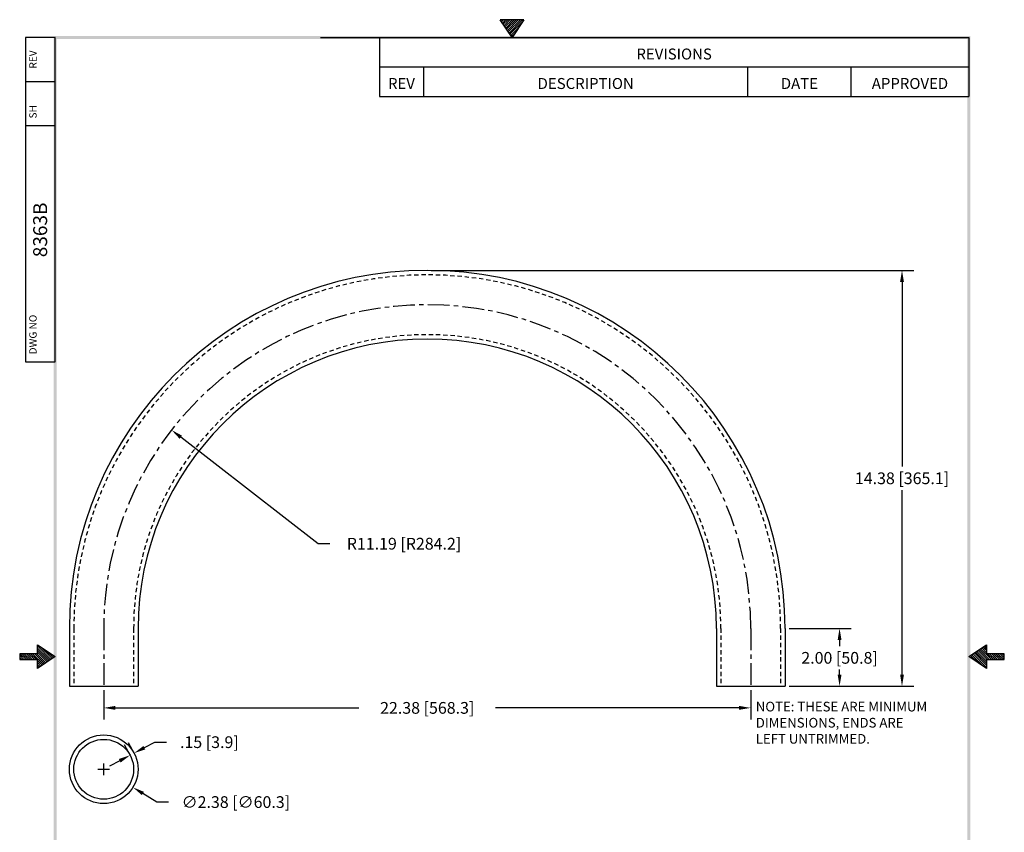
# Model space of a CAD drawing. Extents: x 18.9 to 53, y -27.4 to 16.7.
# Drawn here: x 18.9 to 53, y -11.4 to 16.7 of the extents above; entities that cross this region are included whole.
import ezdxf
from ezdxf.enums import TextEntityAlignment as Align

# ---------------------------------------------------------------- set-up
doc = ezdxf.new("R2010")
doc.units = 0
doc.header["$LTSCALE"] = 0.6
doc.header["$MEASUREMENT"] = 0
doc.linetypes.add('CENTER', pattern=[2, 1.25, -0.25, 0.25, -0.25])
doc.linetypes.add('HIDDEN', pattern=[0.375, 0.25, -0.125])
doc.layers.get('0').update_dxf_attribs({"linetype": 'CONTINUOUS'})
doc.layers.get('DEFPOINTS').update_dxf_attribs({"linetype": 'CONTINUOUS'})
doc.styles.add('BAVWM$0$STANDARD', font='txt')
doc.dimstyles.new('ROBS', dxfattribs={"dimtxt": 0.18, "dimasz": 0.18, "dimexe": 0.18, "dimexo": 0.0625, "dimgap": 0.09, "dimtad": 0, "dimtih": 1, "dimtoh": 1, "dimzin": 4, "dimdsep": 46, "dimtxsty": 'STANDARD', "dimcen": 0.09, "dimadec": 0, "dimazin": 0, "dimtfac": 1, "dimtofl": 0, "dimtmove": 0, "dimatfit": 3, "dimfxl": 1, "dimtolj": 1, "dimtzin": 12, "dimarcsym": 0})

# ---------------------------------------------------------------- blocks, each defined once
blk = doc.blocks.new('BAVWM')
at = {"color": 7}
for p, q in [((5.5049, 11.1404), (5.4049, 11.2904)), ((5.6049, 11.2904), (5.4049, 11.2904)), ((5.4165, 11.2904), (5.4095, 11.2834)), ((5.4342, 11.2904), (5.4166, 11.2728)), ((5.4518, 11.2904), (5.4237, 11.2622)), ((5.4695, 11.2904), (5.4307, 11.2516)), ((5.4872, 11.2904), (5.4378, 11.241)), ((5.5049, 11.2904), (5.4449, 11.2304)), ((5.5225, 11.2904), (5.4519, 11.2198)), ((5.5402, 11.2904), (5.459, 11.2092)), ((5.5579, 11.2904), (5.4661, 11.1986)), ((5.5756, 11.2904), (5.4732, 11.188)), ((5.5933, 11.2904), (5.4802, 11.1774)), ((5.6049, 11.2904), (5.5049, 11.1404)), ((5.5927, 11.2722), (5.4873, 11.1668)), ((5.5574, 11.2192), (5.4944, 11.1562)), ((1.3799, 11.1404), (1.3799, 8.3904)), ((1.6299, 11.1404), (1.3799, 11.1404)), ((1.6299, 8.3904), (1.6299, 11.1404)), ((3.8799, 11.1404), (9.3799, 11.1404)), ((4.3799, 11.1404), (4.3799, 10.6404)), ((5.522, 11.1662), (5.5014, 11.1456)), ((9.3799, 11.1404), (9.3799, 10.6404)), ((4.3799, 10.8904), (9.3799, 10.8904)), ((4.7549, 10.8904), (4.7549, 10.6404)), ((7.5049, 10.6404), (7.5049, 10.8904)), ((8.3799, 10.6404), (8.3799, 10.8904)), ((1.3799, 10.7654), (1.6299, 10.7654)), ((4.3799, 10.6404), (9.3799, 10.6404)), ((1.6299, 10.3904), (1.3799, 10.3904)), ((1.3799, 8.3904), (1.6299, 8.3904)), ((1.4799, 5.9154), (1.4799, 5.9904)), ((1.4799, 5.9904), (1.6299, 5.8904)), ((1.4799, 5.9812), (1.5944, 5.8667)), ((1.4799, 5.9635), (1.5838, 5.8597)), ((1.4799, 5.9459), (1.5731, 5.8526)), ((1.5053, 5.9734), (1.605, 5.8738)), ((1.5584, 5.9381), (1.6156, 5.8809)), ((9.3799, 5.8904), (9.5299, 5.9904)), ((9.5299, 5.8526), (9.4472, 5.9353)), ((9.5348, 5.8654), (9.4578, 5.9424)), ((9.5524, 5.8654), (9.4684, 5.9494)), ((9.5701, 5.8654), (9.479, 5.9565)), ((9.5299, 5.9233), (9.4896, 5.9636)), ((9.5299, 5.941), (9.5002, 5.9707)), ((9.5299, 5.9587), (9.5108, 5.9777)), ((9.5299, 5.9764), (9.5215, 5.9848)), ((9.5299, 5.9904), (9.5299, 5.9154)), ((1.4799, 5.9154), (1.3299, 5.9154)), ((1.3299, 5.9154), (1.3299, 5.8654)), ((1.3299, 5.9014), (1.3659, 5.8654)), ((1.3299, 5.8837), (1.3482, 5.8654)), ((1.3299, 5.8661), (1.3305, 5.8654)), ((1.3299, 5.8654), (1.4799, 5.8654)), ((1.3336, 5.9154), (1.3836, 5.8654)), ((1.3512, 5.9154), (1.4012, 5.8654)), ((1.3689, 5.9154), (1.4189, 5.8654)), ((1.3866, 5.9154), (1.4366, 5.8654)), ((1.4043, 5.9154), (1.4543, 5.8654)), ((1.4219, 5.9154), (1.4719, 5.8654)), ((1.4396, 5.9154), (1.5307, 5.8243)), ((1.4573, 5.9154), (1.5413, 5.8314)), ((1.475, 5.9154), (1.5519, 5.8385)), ((1.4799, 5.9282), (1.5625, 5.8455)), ((1.6299, 5.8904), (1.4799, 5.7904)), ((1.4799, 5.7904), (1.4799, 5.8654)), ((1.4799, 5.8575), (1.5201, 5.8172)), ((1.6114, 5.9027), (1.6262, 5.888)), ((9.5299, 5.7904), (9.3799, 5.8904)), ((9.3983, 5.8781), (9.3836, 5.8929)), ((9.4514, 5.8427), (9.3942, 5.8999)), ((9.5044, 5.8074), (9.4048, 5.907)), ((9.5299, 5.7996), (9.4154, 5.9141)), ((9.5299, 5.8173), (9.426, 5.9212)), ((9.5299, 5.835), (9.4366, 5.9282)), ((9.6799, 5.9154), (9.5299, 5.9154)), ((9.5299, 5.8654), (9.6799, 5.8654)), ((9.5299, 5.8654), (9.5299, 5.7904)), ((9.5878, 5.8654), (9.5378, 5.9154)), ((9.6055, 5.8654), (9.5555, 5.9154)), ((9.6232, 5.8654), (9.5732, 5.9154)), ((9.6408, 5.8654), (9.5908, 5.9154)), ((9.6585, 5.8654), (9.6085, 5.9154)), ((9.6762, 5.8654), (9.6262, 5.9154)), ((9.6799, 5.8794), (9.6439, 5.9154)), ((9.6799, 5.8971), (9.6615, 5.9154)), ((9.6799, 5.9148), (9.6792, 5.9154)), ((9.6799, 5.8654), (9.6799, 5.9154)), ((1.4799, 5.8398), (1.5095, 5.8102)), ((1.4799, 5.8221), (1.4989, 5.8031)), ((1.4799, 5.8044), (1.4883, 5.796))]:
    blk.add_line(p, q, dxfattribs=at)
for points in [[(1.6424, 11.1404), (1.6174, 11.1404), (1.6424, 0.6529), (1.6174, 0.6279)], [(9.3674, 11.1279), (9.3924, 11.1529), (1.6299, 11.1279), (1.6299, 11.1529)], [(9.3674, 0.6529), (9.3924, 0.6279), (9.3674, 11.1279), (9.3924, 11.1529)]]:
    blk.add_trace(points, dxfattribs=at)
at = {"color": 7, "style": 'BAVWM$0$STANDARD'}
blk.add_text('REV', height=0.0625, rotation=90, dxfattribs=at).set_placement((1.4736, 10.9529), align=Align.CENTER)
for s, p in [('REVISIONS', (6.8799, 10.9529)), ('REV', (4.5674, 10.7029)), ('DESCRIPTION', (6.1299, 10.7029)), ('DATE', (7.9424, 10.7029)), ('APPROVED', (8.8799, 10.7029))]:
    blk.add_text(s, height=0.093, dxfattribs=at).set_placement(p, align=Align.CENTER)
for s, p in [('SH', (1.4736, 10.4529)), ('DWG NO', (1.4736, 8.4529))]:
    blk.add_text(s, height=0.0625, rotation=90, dxfattribs=at).set_placement(p)
blk = doc.blocks.new('*D1')
at = {"color": 0, "lineweight": -2}
for p, q in [((21.825, -6.53), (21.825, -7.544)), ((44.2, -6.53), (44.2, -7.544)), ((22.23, -7.139), (30.65, -7.139)), ((43.795, -7.139), (35.375, -7.139))]:
    blk.add_line(p, q, dxfattribs=at)
at = {"color": 0}
for points in [[(22.23, -7.071), (22.23, -7.206), (21.825, -7.139)], [(43.795, -7.071), (43.795, -7.206), (44.2, -7.139)]]:
    blk.add_solid(points, dxfattribs=at)
at = {"layer": 'DEFPOINTS', "color": 0}
for p in [(21.825, -6.39), (44.2, -6.39), (44.2, -7.139)]:
    blk.add_point(p, dxfattribs=at)
at = {"color": 0, "insert": (33.012, -7.139), "char_height": 0.405, "attachment_point": 5}
blk.add_mtext('\\A1;22.38 [568.3]', dxfattribs=at)
blk = doc.blocks.new('*D2')
at = {"color": 0, "lineweight": -2}
for p, q in [((45.528, -4.39), (47.675, -4.39)), ((47.27, -4.795), (47.27, -5.004)), ((47.27, -5.985), (47.27, -5.814)), ((45.528, -6.39), (47.675, -6.39))]:
    blk.add_line(p, q, dxfattribs=at)
at = {"color": 0}
for points in [[(47.203, -4.795), (47.338, -4.795), (47.27, -4.39)], [(47.203, -5.985), (47.338, -5.985), (47.27, -6.39)]]:
    blk.add_solid(points, dxfattribs=at)
at = {"layer": 'DEFPOINTS', "color": 0}
for p in [(45.387, -4.39), (45.387, -6.39), (47.27, -6.39)]:
    blk.add_point(p, dxfattribs=at)
at = {"color": 0, "insert": (47.27, -5.409), "char_height": 0.405, "attachment_point": 5}
blk.add_mtext('\\A1;2.00 [50.8]', dxfattribs=at)
blk = doc.blocks.new('*D3')
at = {"color": 0, "lineweight": -2}
for p, q in [((21.825, -9.464), (21.825, -9.059)), ((21.622, -9.261), (22.027, -9.261)), ((23.662, -10.395), (23.18, -10.098)), ((24.067, -10.395), (23.662, -10.395))]:
    blk.add_line(p, q, dxfattribs=at)
at = {"color": 0}
blk.add_solid([(23.215, -10.041), (23.144, -10.155), (22.835, -9.885)], dxfattribs=at)
at = {"layer": 'DEFPOINTS', "color": 0}
for p in [(20.814, -8.638), (22.835, -9.885)]:
    blk.add_point(p, dxfattribs=at)
at = {"color": 0, "insert": (26.395, -10.395), "char_height": 0.405, "attachment_point": 5}
blk.add_mtext('\\A1;∅2.38 [∅60.3]', dxfattribs=at)
blk = doc.blocks.new('*D4')
at = {"color": 0, "lineweight": -2}
for p, q in [((33.153, 7.985), (49.834, 7.985)), ((49.429, 7.58), (49.429, 1.203)), ((49.429, -5.985), (49.429, 0.393)), ((45.528, -6.39), (49.834, -6.39))]:
    blk.add_line(p, q, dxfattribs=at)
at = {"color": 0}
for points in [[(49.362, 7.58), (49.497, 7.58), (49.429, 7.985)], [(49.362, -5.985), (49.497, -5.985), (49.429, -6.39)]]:
    blk.add_solid(points, dxfattribs=at)
at = {"layer": 'DEFPOINTS', "color": 0}
for p in [(33.012, 7.985), (49.429, 7.985), (45.387, -6.39)]:
    blk.add_point(p, dxfattribs=at)
at = {"color": 0, "insert": (49.429, 0.798), "char_height": 0.405, "attachment_point": 5}
blk.add_mtext('\\A1;14.38 [365.1]', dxfattribs=at)
blk = doc.blocks.new('*D5')
at = {"color": 0, "lineweight": -2}
for p, q in [((29.239, -1.463), (24.492, 2.218)), ((29.644, -1.463), (29.239, -1.463))]:
    blk.add_line(p, q, dxfattribs=at)
at = {"color": 0}
blk.add_solid([(24.533, 2.271), (24.45, 2.164), (24.172, 2.466)], dxfattribs=at)
at = {"layer": 'DEFPOINTS', "color": 0}
for p in [(24.172, 2.466), (33.012, -4.39)]:
    blk.add_point(p, dxfattribs=at)
at = {"color": 0, "insert": (32.209, -1.463), "char_height": 0.405, "attachment_point": 5}
blk.add_mtext('\\A1;R11.19 [R284.2]', dxfattribs=at)
blk = doc.blocks.new('*D6')
at = {"color": 0, "lineweight": -2}
for p, q in [((22.671, -8.652), (22.547, -8.419)), ((22.807, -8.58), (22.683, -8.347)), ((23.231, -8.514), (23.589, -8.324)), ((23.589, -8.324), (23.994, -8.324)), ((22.38, -8.967), (22.022, -9.157))]:
    blk.add_line(p, q, dxfattribs=at)
at = {"color": 0}
for points in [[(23.199, -8.455), (23.263, -8.574), (22.873, -8.704)], [(22.348, -8.907), (22.411, -9.026), (22.737, -8.777)]]:
    blk.add_solid(points, dxfattribs=at)
at = {"layer": 'DEFPOINTS', "color": 0}
for p in [(22.737, -8.777), (22.873, -8.704), (22.873, -8.704)]:
    blk.add_point(p, dxfattribs=at)
at = {"color": 0, "insert": (25.479, -8.324), "char_height": 0.405, "attachment_point": 5}
blk.add_mtext('\\A1;.15 [3.9]', dxfattribs=at)

msp = doc.modelspace()

# ---------------------------------------------------------------- linework, layer by layer
for p, q in [((20.637, -4.39), (20.637, -6.39)), ((23.012, -4.39), (23.012, -6.39)), ((43.012, -4.39), (43.012, -6.39)), ((45.387, -4.39), (45.387, -6.39)), ((20.637, -6.39), (23.012, -6.39)), ((43.012, -6.39), (45.387, -6.39))]:
    msp.add_line(p, q)
at = {"linetype": 'HIDDEN'}
for p, q in [((20.791, -4.39), (20.791, -6.39)), ((22.858, -4.39), (22.858, -6.39)), ((43.166, -4.39), (43.166, -6.39)), ((45.233, -4.39), (45.233, -6.39))]:
    msp.add_line(p, q, dxfattribs=at)
at = {"linetype": 'CENTER'}
for p, q in [((21.825, -4.39), (21.825, -6.39)), ((44.2, -4.39), (44.2, -6.39))]:
    msp.add_line(p, q, dxfattribs=at)
for radius in [1.188, 1.034]:
    msp.add_circle((21.825, -9.261), radius)
for radius in [12.375, 10]:
    msp.add_arc((33.012, -4.39), radius, 0, 180)
at = {"linetype": 'HIDDEN'}
for radius in [12.221, 10.154]:
    msp.add_arc((33.012, -4.39), radius, 0, 180, dxfattribs=at)
at = {"linetype": 'CENTER'}
msp.add_arc((33.012, -4.39), 11.188, 0, 180, dxfattribs=at)

# ---------------------------------------------------------------- block references
at = {"xscale": 4.077481562583433, "yscale": 4.077481562583433, "zscale": 4.077481562583433}
msp.add_blockref('BAVWM', (13.497, -29.385), dxfattribs=at)

# ---------------------------------------------------------------- texts
msp.add_text('8363B', height=0.4819, rotation=90).set_placement((19.868, 8.44))
for s, p in [('NOTE: THESE ARE MINIMUM', (44.373, -7.262)), ('DIMENSIONS, ENDS ARE', (44.373, -7.819)), ('LEFT UNTRIMMED.', (44.373, -8.376))]:
    msp.add_text(s, height=0.33413).set_placement(p)

# ---------------------------------------------------------------- dimensions: what is measured, and where the dimension line sits
dim = msp.add_linear_dim(base=(49.429378303, 7.985272351), p1=(45.387275105, -6.389727649), p2=(33.012275105, 7.985272351), angle=90, dimstyle='ROBS', override={"dimscale": 2.25})
dim.commit()
dim.dimension.update_dxf_attribs({"geometry": '*D4', "text_midpoint": (49.429378303, 0.797772351)})
dim = msp.add_radius_dim(center=(33.012, -4.39), mpoint=(24.172, 2.466), dimstyle='ROBS', override={"dimscale": 2.25})
dim.commit()
dim.dimension.update_dxf_attribs({"geometry": '*D5', "text_midpoint": (32.209, -1.463), "dimtype": 164})
dim = msp.add_linear_dim(base=(47.27, -6.39), p1=(45.387, -4.39), p2=(45.387, -6.39), angle=90, dimstyle='ROBS', override={"dimscale": 2.25})
dim.commit()
dim.dimension.update_dxf_attribs({"geometry": '*D2', "text_midpoint": (47.27, -5.409), "dimtype": 160})
dim = msp.add_linear_dim(base=(44.199775105, -7.13888049), p1=(21.824775105, -6.389727649), p2=(44.199775105, -6.389727649), dimstyle='ROBS', override={"dimscale": 2.25})
dim.commit()
dim.dimension.update_dxf_attribs({"geometry": '*D1', "text_midpoint": (33.012275105, -7.13888049)})
dim = msp.add_aligned_dim(p1=(22.737, -8.777), p2=(22.873, -8.704), distance=0, dimstyle='ROBS', override={"dimscale": 2.25})
dim.commit()
dim.dimension.update_dxf_attribs({"geometry": '*D6', "text_midpoint": (25.479, -8.324)})
dim = msp.add_diameter_dim_2p(p1=(20.8144, -8.6375), p2=(22.8352, -9.8853), dimstyle='ROBS', override={"dimscale": 2.25})
dim.commit()
dim.dimension.update_dxf_attribs({"geometry": '*D3', "text_midpoint": (26.3953, -10.3955), "dimtype": 163})

doc.saveas('drawing.dxf')
